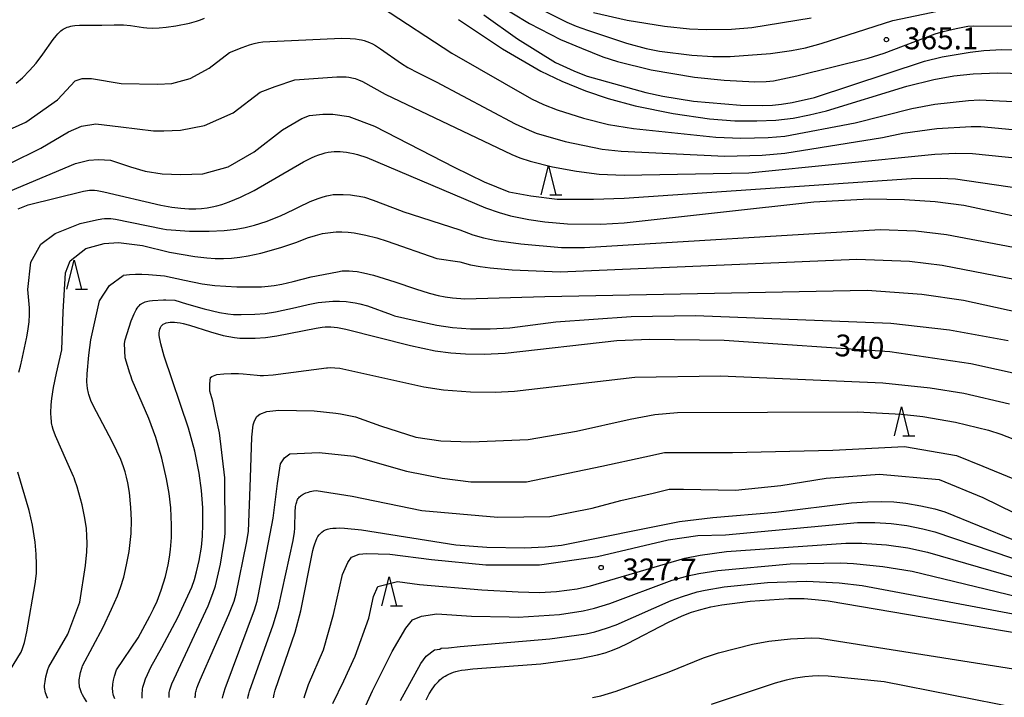
# Model space of a CAD drawing. Extents: x -18000 to -16000, y 85500 to 87000.
# Drawn here: x -17493 to -17323, y 86616 to 86732 of the extents above; entities that cross this region are included whole.
import ezdxf
from ezdxf.enums import TextEntityAlignment as Align

# ---------------------------------------------------------------- set-up
doc = ezdxf.new("R2010")
doc.units = 0
for name, color, linetype in [('6332000', 3, 'Continuous'), ('7101000', 2, 'Continuous'), ('7102000', 6, 'Continuous'), ('7312000', 1, 'Continuous')]:
    doc.layers.add(name, color=color, linetype=linetype)
doc.styles.add('PlotAnnotation', font='MS Gothic.ttf')

# ---------------------------------------------------------------- blocks, each defined once
blk = doc.blocks.new('633200')
at = {"layer": '6332000'}
for points in [[(-0.5, -1), (0, 1), (0.5, -1)], [(0.08, -1), (0.92, -1)]]:
    blk.add_lwpolyline(points, dxfattribs=at)
blk = doc.blocks.new('731200')
at = {"layer": '7312000'}
blk.add_circle((0, 0), 0.15, dxfattribs=at)

msp = doc.modelspace()

# ---------------------------------------------------------------- linework, layer by layer
at = {"layer": '7101000', "flags": 128}
for points in [[(-17417.16, 86732.17), (-17409.59, 86727.13), (-17402.99, 86723.33), (-17399.4, 86721.59), (-17395.32, 86719.91), (-17391.41, 86718.6), (-17386.76, 86717.36), (-17380.23, 86716.01), (-17373.98, 86715.12), (-17369.64, 86714.79), (-17365.86, 86714.74), (-17362.57, 86714.9), (-17359.61, 86715.25), (-17356.78, 86715.77), (-17353.84, 86716.48), (-17340.02, 86720.72), (-17335.36, 86721.9), (-17331.96, 86722.51), (-17328.63, 86722.87), (-17324.4, 86723.04), (-17313.4, 86722.74)], [(-17492.93, 86699.65), (-17492.1, 86700), (-17491.2, 86700.31), (-17481.72, 86702.68), (-17481.36, 86702.75), (-17481.01, 86702.8), (-17480.64, 86702.83), (-17480.25, 86702.83), (-17479.83, 86702.82), (-17479.35, 86702.77), (-17478.19, 86702.58), (-17468.39, 86700.28), (-17466.52, 86699.93), (-17464.93, 86699.72), (-17463.57, 86699.63), (-17462.39, 86699.63), (-17461.37, 86699.7), (-17460.44, 86699.81), (-17459.57, 86699.96), (-17458.74, 86700.14), (-17457.92, 86700.37), (-17456.63, 86700.82), (-17454.69, 86701.63), (-17452.33, 86702.8), (-17443.84, 86707.71), (-17442.45, 86708.4), (-17441.82, 86708.67), (-17441.22, 86708.9), (-17440.65, 86709.09), (-17440.11, 86709.24), (-17439.58, 86709.35), (-17439.06, 86709.42), (-17438.55, 86709.47), (-17438.04, 86709.48), (-17437.53, 86709.47), (-17437, 86709.43), (-17436.45, 86709.37), (-17435.87, 86709.27), (-17435.24, 86709.13), (-17434.55, 86708.95), (-17432.96, 86708.45), (-17412.53, 86699.8), (-17410.16, 86698.98), (-17408.22, 86698.44), (-17405.08, 86697.77), (-17402.34, 86697.37), (-17398.42, 86697.07), (-17392.66, 86697.01), (-17388.64, 86697.23), (-17356.05, 86700.84), (-17346.52, 86701.33), (-17340.44, 86701.26), (-17335.16, 86700.9), (-17330.21, 86700.24), (-17312.8, 86696.51)], [(-17471.58, 86615.48), (-17471.6, 86615.79), (-17471.61, 86616.09), (-17471.6, 86616.39), (-17471.57, 86616.7), (-17471.52, 86617.01), (-17471.46, 86617.34), (-17471.37, 86617.68), (-17471.27, 86618.03), (-17471.02, 86618.77), (-17470.71, 86619.55), (-17470.11, 86620.8), (-17468.19, 86624.18), (-17465.45, 86629.35), (-17463.08, 86634.57), (-17462.62, 86635.86), (-17462.24, 86637.17), (-17461.78, 86639.16), (-17461.41, 86641.45), (-17461.23, 86643.34), (-17461.14, 86645.37), (-17461.18, 86648.22), (-17461.41, 86651.17), (-17461.81, 86654.16), (-17462.56, 86657.95), (-17463.62, 86661.92), (-17467.8, 86674.26), (-17468.41, 86676.4), (-17468.53, 86676.97), (-17468.62, 86677.48), (-17468.66, 86677.92), (-17468.67, 86678.31), (-17468.64, 86678.65), (-17468.57, 86678.95), (-17468.47, 86679.21), (-17468.34, 86679.43), (-17468.17, 86679.62), (-17467.96, 86679.79), (-17467.73, 86679.92), (-17467.46, 86680.03), (-17467.15, 86680.1), (-17466.81, 86680.15), (-17466.43, 86680.16), (-17466.02, 86680.15), (-17465.57, 86680.1), (-17465.09, 86680.02), (-17464.57, 86679.91), (-17463.44, 86679.61), (-17459.83, 86678.46), (-17457.67, 86677.86), (-17456.7, 86677.65), (-17455.74, 86677.5), (-17454.77, 86677.41), (-17453.77, 86677.36), (-17452.14, 86677.38), (-17450.36, 86677.51), (-17448.42, 86677.78), (-17441.68, 86679.11), (-17440.63, 86679.27), (-17440.13, 86679.31), (-17439.63, 86679.32), (-17439.12, 86679.31), (-17438.57, 86679.26), (-17437.97, 86679.19), (-17436.57, 86678.93), (-17425.41, 86676.1), (-17421.17, 86675.23), (-17418.47, 86674.87), (-17415.99, 86674.69), (-17412.73, 86674.64), (-17409.17, 86674.8), (-17389.92, 86676.98), (-17384.26, 86677.21), (-17371.46, 86677.02), (-17342.93, 86675.11), (-17329.03, 86673.03), (-17320.18, 86671.07)], [(-17449, 86615.51), (-17448.87, 86616.14), (-17448.7, 86616.81), (-17445.29, 86626.79), (-17444.3, 86630.5), (-17442.21, 86640.86), (-17442.05, 86641.47), (-17441.88, 86642.02), (-17441.72, 86642.49), (-17441.54, 86642.9), (-17441.35, 86643.25), (-17441.14, 86643.55), (-17440.91, 86643.81), (-17440.66, 86644.03), (-17440.38, 86644.23), (-17440.07, 86644.39), (-17439.7, 86644.52), (-17439.28, 86644.63), (-17438.79, 86644.7), (-17438.22, 86644.73), (-17437.57, 86644.74), (-17436.81, 86644.71), (-17433.86, 86644.4), (-17417.61, 86641.85), (-17412.3, 86641.44), (-17405.84, 86641.32), (-17402.26, 86641.48), (-17399.46, 86641.79), (-17379.12, 86645.86), (-17373.41, 86646.53), (-17362.58, 86647.44), (-17349.55, 86649.06), (-17346.78, 86649.26), (-17344.42, 86649.3), (-17342.27, 86649.21), (-17340.2, 86648.99), (-17337.61, 86648.55), (-17335.24, 86648.01), (-17333.47, 86647.49), (-17315.76, 86640.3)], [(-17422.73, 86615.2), (-17422.2, 86616.19), (-17421.68, 86617.03), (-17421.42, 86617.4), (-17421.16, 86617.74), (-17420.9, 86618.06), (-17420.63, 86618.34), (-17420.36, 86618.6), (-17420.08, 86618.84), (-17419.79, 86619.06), (-17419.48, 86619.26), (-17419.16, 86619.44), (-17418.82, 86619.61), (-17418.46, 86619.77), (-17418.06, 86619.91), (-17417.63, 86620.04), (-17417.15, 86620.15), (-17416.63, 86620.26), (-17416.05, 86620.35), (-17414.71, 86620.52), (-17402.99, 86621.36), (-17396.27, 86622.29), (-17393.27, 86622.92), (-17391.96, 86623.28), (-17390.7, 86623.71), (-17389.43, 86624.23), (-17388.09, 86624.85), (-17381.04, 86628.56), (-17378.7, 86629.63), (-17377.08, 86630.24), (-17375.47, 86630.74), (-17373.78, 86631.16), (-17371.88, 86631.52), (-17367.01, 86632.14), (-17360.35, 86632.59), (-17357.69, 86632.58), (-17355.78, 86632.46), (-17353.56, 86632.21), (-17309.76, 86624.75)]]:
    msp.add_lwpolyline(points, dxfattribs=at)
at = {"layer": '7102000', "flags": 128}
for points in [[(-17411.01, 86735.16), (-17404.94, 86731.51), (-17399.61, 86728.78), (-17398.65, 86728.38), (-17396.01, 86727.26), (-17392.32, 86725.77), (-17389.79, 86724.95), (-17384, 86723.56), (-17376.57, 86722.28), (-17371.48, 86721.74), (-17366.2, 86721.49), (-17364.26, 86721.52), (-17363.58, 86721.57), (-17363, 86721.64), (-17358.98, 86722.5), (-17346.68, 86725.54), (-17343.92, 86726.41), (-17335.16, 86729.71), (-17333.78, 86730.14), (-17331.52, 86730.67), (-17329.51, 86731.02), (-17328.54, 86731.13), (-17312.26, 86731.05)], [(-17405.28, 86735.14), (-17398.56, 86731.72), (-17396.9, 86731.03), (-17394.97, 86730.37), (-17388.28, 86728.12), (-17384.88, 86727.21), (-17382.56, 86726.74), (-17377.04, 86726.06), (-17373.41, 86725.82), (-17370.41, 86725.83), (-17363.48, 86726.36), (-17359.88, 86726.85), (-17357.48, 86727.32), (-17354.76, 86728.05), (-17342.45, 86732.01), (-17333.38, 86733.94)], [(-17430.42, 86734.31), (-17418.31, 86726.39), (-17404.6, 86718.57), (-17402.56, 86717.57), (-17400.18, 86716.63), (-17395.67, 86715.21), (-17391.39, 86714.15), (-17387.06, 86713.42), (-17372.89, 86711.93), (-17368.6, 86711.76), (-17363.91, 86711.89), (-17361.01, 86712.14), (-17348.92, 86714.43), (-17339.19, 86716.9), (-17335.2, 86717.62), (-17329.41, 86718.25), (-17327.51, 86718.35), (-17310.23, 86717.52)], [(-17393.95, 86733.39), (-17388.17, 86732.07), (-17381.72, 86731.02), (-17377.45, 86730.58), (-17374.48, 86730.45), (-17370.2, 86730.53), (-17366.71, 86730.84), (-17356.47, 86732.51)], [(-17493.26, 86721.24), (-17492.22, 86722.16), (-17490.98, 86723.42), (-17489.86, 86724.7), (-17488.69, 86726.21), (-17486.9, 86728.77), (-17486.42, 86729.38), (-17486.09, 86729.75), (-17485.92, 86729.92), (-17485.75, 86730.09), (-17485.57, 86730.25), (-17485.38, 86730.39), (-17485.18, 86730.53), (-17484.97, 86730.66), (-17484.73, 86730.77), (-17484.48, 86730.87), (-17484.2, 86730.96), (-17483.9, 86731.04), (-17483.57, 86731.1), (-17483.21, 86731.14), (-17482.41, 86731.2), (-17478.57, 86731.21), (-17476.4, 86731.3), (-17474.84, 86731.26), (-17473.6, 86731.16), (-17471.39, 86730.82), (-17470.8, 86730.76), (-17469.8, 86730.73), (-17468.69, 86730.75), (-17467.49, 86730.85), (-17465.81, 86731.09), (-17463.47, 86731.58), (-17462.28, 86731.91), (-17461.57, 86732.15), (-17460.89, 86732.44)], [(-17412.82, 86732.98), (-17407.03, 86728.86), (-17400.49, 86724.82), (-17397.32, 86723.37), (-17396.37, 86722.94), (-17395.02, 86722.44), (-17384.93, 86719.66), (-17381.99, 86719.02), (-17376.72, 86718.15), (-17368.63, 86717.46), (-17364.95, 86717.38), (-17363.14, 86717.45), (-17361.6, 86717.61), (-17359.77, 86717.9), (-17355.9, 86718.79), (-17337.01, 86725.03), (-17333.93, 86725.77), (-17329.15, 86726.6), (-17326.76, 86726.88), (-17323.7, 86727.02), (-17311.97, 86726.91)], [(-17498.04, 86711.68), (-17491.62, 86714.54), (-17486.18, 86718.4), (-17483.11, 86721.66), (-17481.92, 86722.05), (-17480.34, 86722.05), (-17475.2, 86721.16), (-17468.97, 86721.06), (-17466.5, 86721.16), (-17463.33, 86722.05), (-17460.07, 86723.83), (-17456.57, 86726.5), (-17454.41, 86727.38), (-17453.15, 86727.81), (-17452.33, 86728.05), (-17451.57, 86728.22), (-17450.82, 86728.34), (-17437.3, 86728.96), (-17435.8, 86728.94), (-17434.91, 86728.87), (-17434.27, 86728.78), (-17433.84, 86728.69), (-17433.41, 86728.57), (-17432.96, 86728.42), (-17432.49, 86728.24), (-17431.99, 86728), (-17431.45, 86727.72), (-17430.57, 86727.17), (-17426.98, 86724.62), (-17425.91, 86723.96), (-17424.1, 86723), (-17421.01, 86721.5), (-17407.44, 86714.27), (-17405.01, 86713.14), (-17403.83, 86712.67), (-17398.84, 86711.19), (-17392.43, 86709.92), (-17389.21, 86709.53), (-17371.35, 86708.7), (-17364.93, 86708.85), (-17361, 86709.18), (-17344.19, 86711.9), (-17340.74, 86712.65), (-17334.85, 86713.44), (-17328.94, 86713.8), (-17327.27, 86713.79), (-17314.64, 86712.58)], [(-17494.39, 86707.41), (-17489.05, 86710.08), (-17484.3, 86712.85), (-17482.03, 86713.83), (-17479.55, 86714.25), (-17475.3, 86713.76), (-17469.66, 86713.06), (-17467.88, 86713.06), (-17465.01, 86713.16), (-17460.86, 86713.95), (-17455.92, 86716.13), (-17451.27, 86719.68), (-17448.7, 86720.67), (-17445.34, 86721.79), (-17438.09, 86722.33), (-17436.96, 86722.34), (-17436.51, 86722.32), (-17436.03, 86722.28), (-17435.78, 86722.24), (-17435.52, 86722.19), (-17435.24, 86722.12), (-17434.96, 86722.04), (-17434.66, 86721.94), (-17434.35, 86721.82), (-17433.69, 86721.51), (-17429.81, 86719.36), (-17407.98, 86708.96), (-17406.59, 86708.39), (-17404.86, 86707.83), (-17401, 86706.85), (-17396.86, 86706.1), (-17392.99, 86705.62), (-17388.68, 86705.41), (-17367.19, 86705.8), (-17335.24, 86709.01), (-17331.62, 86709.18), (-17328.71, 86709.13), (-17320.29, 86708.26)], [(-17494.25, 86702.73), (-17483.1, 86707.4), (-17480.75, 86708), (-17479.12, 86708.14), (-17477.07, 86708), (-17473.61, 86706.87), (-17471.07, 86706.09), (-17468.18, 86705.67), (-17464.93, 86705.53), (-17461.18, 86705.67), (-17456.8, 86706.87), (-17452.34, 86709.42), (-17447.46, 86713.23), (-17444.14, 86715.14), (-17442.8, 86715.7), (-17440.54, 86715.91), (-17438.77, 86715.91), (-17436.02, 86715.49), (-17431.64, 86713.87), (-17417.92, 86706.81), (-17412.77, 86704.27), (-17408.53, 86702.57), (-17404.71, 86701.87), (-17400.18, 86701.3), (-17393.96, 86701.3), (-17388.68, 86701.45), (-17339.21, 86704.86), (-17334.28, 86704.91), (-17331.68, 86704.8), (-17310.88, 86701.73)], [(-17492.85, 86671.53), (-17492.52, 86672.58), (-17492.4, 86673.09), (-17492.35, 86673.32), (-17491.51, 86677.32), (-17491.45, 86677.56), (-17491.19, 86678.98), (-17491.05, 86680.19), (-17490.99, 86681.44), (-17491.01, 86682.62), (-17491.27, 86685.76), (-17490.75, 86690.45), (-17489.06, 86693.56), (-17486.59, 86695.38), (-17482.25, 86697.13), (-17479.46, 86697.76), (-17478.52, 86697.9), (-17478.11, 86697.94), (-17477.72, 86697.96), (-17477.35, 86697.96), (-17476.98, 86697.94), (-17476.6, 86697.9), (-17476.2, 86697.84), (-17468.07, 86696.18), (-17467.42, 86696.09), (-17463.45, 86695.8), (-17460.09, 86695.77), (-17457.52, 86695.9), (-17455.44, 86696.13), (-17453.87, 86696.41), (-17452.29, 86696.8), (-17450.27, 86697.46), (-17447.78, 86698.44), (-17445.51, 86699.51), (-17444.71, 86699.91), (-17442.68, 86700.87), (-17441.32, 86701.43), (-17440.44, 86701.72), (-17439.85, 86701.88), (-17439.28, 86701.99), (-17438.72, 86702.07), (-17438.17, 86702.1), (-17437.03, 86702.1), (-17435.76, 86702.03), (-17435.05, 86701.95), (-17434.25, 86701.81), (-17433.36, 86701.61), (-17431.83, 86701.14), (-17426.87, 86699.2), (-17426.76, 86699.15), (-17416.93, 86696.01), (-17414.73, 86695.17), (-17412.85, 86694.65), (-17410.68, 86694.19), (-17406.46, 86693.59), (-17399.43, 86692.99), (-17395.49, 86692.99), (-17344.63, 86696.09), (-17338.46, 86695.82), (-17333.23, 86695.22), (-17309.21, 86690.68)], [(-17487.81, 86615.47), (-17487.99, 86615.77), (-17488.13, 86616.07), (-17488.24, 86616.37), (-17488.31, 86616.68), (-17488.37, 86616.99), (-17488.39, 86617.31), (-17488.39, 86617.65), (-17488.36, 86617.99), (-17488.32, 86618.35), (-17488.25, 86618.72), (-17488.16, 86619.11), (-17487.81, 86620.37), (-17487.65, 86620.83), (-17484.39, 86626.48), (-17482.32, 86632), (-17481.34, 86638.26), (-17481.12, 86640.61), (-17481.07, 86642.06), (-17481.1, 86643.4), (-17481.2, 86644.66), (-17481.45, 86646.44), (-17481.92, 86648.69), (-17482.78, 86651.81), (-17483.16, 86652.95), (-17483.32, 86653.35), (-17483.42, 86653.58), (-17484.57, 86656.16), (-17486.5, 86660.58), (-17486.89, 86661.67), (-17487.06, 86662.28), (-17487.13, 86662.56), (-17487.18, 86662.84), (-17487.22, 86663.11), (-17487.27, 86663.65), (-17487.3, 86664.55), (-17487.26, 86665.91), (-17487.16, 86667.02), (-17486.86, 86668.91), (-17486.34, 86671.34), (-17485.42, 86675.4), (-17485.17, 86681.89), (-17484.78, 86688.63), (-17484, 86690.71), (-17481.27, 86692.78), (-17478.16, 86693.69), (-17475.69, 86693.82), (-17471.54, 86693.3), (-17466.92, 86692.16), (-17462.53, 86691.42), (-17460.47, 86691.19), (-17459.05, 86691.11), (-17457.63, 86691.11), (-17456.22, 86691.17), (-17454.8, 86691.31), (-17453.37, 86691.53), (-17451.21, 86691.98), (-17447.77, 86692.95), (-17444.99, 86693.92), (-17443.15, 86694.64), (-17441.78, 86695.07), (-17440.57, 86695.37), (-17439.68, 86695.52), (-17438.74, 86695.63), (-17438.24, 86695.67), (-17437.74, 86695.68), (-17437.23, 86695.68), (-17436.17, 86695.61), (-17435.12, 86695.49), (-17433.13, 86695.12), (-17431.23, 86694.65), (-17429.46, 86694.08), (-17420.92, 86691.1), (-17416.97, 86690.5), (-17415.08, 86690.02), (-17413.45, 86689.7), (-17411.75, 86689.46), (-17407.96, 86689.11), (-17399.68, 86688.8), (-17348.62, 86690.95), (-17339.59, 86690.61), (-17333.96, 86689.93), (-17310.53, 86685.39)], [(-17481.1, 86614.84), (-17481.62, 86615.64), (-17481.84, 86616.01), (-17482.02, 86616.37), (-17482.17, 86616.72), (-17482.28, 86617.05), (-17482.36, 86617.38), (-17482.41, 86617.69), (-17482.44, 86618), (-17482.44, 86618.31), (-17482.43, 86618.61), (-17482.39, 86618.92), (-17482.34, 86619.23), (-17482.19, 86619.87), (-17481.92, 86620.8), (-17481.84, 86621.02), (-17478.29, 86627.65), (-17476.87, 86630.75), (-17475.86, 86633.06), (-17475.33, 86634.51), (-17474.78, 86636.3), (-17474.27, 86638.39), (-17473.85, 86640.66), (-17473.65, 86642.23), (-17473.52, 86643.8), (-17473.46, 86646.1), (-17473.54, 86648.27), (-17473.8, 86650.84), (-17474.06, 86652.49), (-17474.28, 86653.48), (-17474.53, 86654.4), (-17474.81, 86655.28), (-17475.29, 86656.53), (-17476.64, 86659.36), (-17477.26, 86660.6), (-17480.01, 86665.78), (-17480.41, 86666.64), (-17480.62, 86667.17), (-17480.79, 86667.68), (-17480.86, 86667.94), (-17480.92, 86668.2), (-17480.97, 86668.46), (-17481.01, 86668.72), (-17481.07, 86669.28), (-17481.1, 86669.87), (-17481.07, 86671.22), (-17480.77, 86674.47), (-17480.44, 86677.1), (-17478.93, 86683.83), (-17477.25, 86686.43), (-17474.86, 86688.19), (-17474.8, 86688.2), (-17473.79, 86688.32), (-17472.73, 86688.39), (-17471.64, 86688.41), (-17470.53, 86688.36), (-17467.76, 86688.13), (-17464.3, 86687.36), (-17461.26, 86686.75), (-17459.08, 86686.45), (-17455.29, 86686.24), (-17451.06, 86686.24), (-17449.91, 86686.3), (-17448.87, 86686.42), (-17447.59, 86686.65), (-17445.63, 86687.14), (-17442.53, 86687.95), (-17438.01, 86688.82), (-17437.17, 86688.94), (-17436.6, 86688.97), (-17435.99, 86688.97), (-17435.33, 86688.93), (-17434.63, 86688.85), (-17433.49, 86688.64), (-17431.82, 86688.23), (-17428.1, 86687.05), (-17424.58, 86685.88), (-17422.22, 86685.12), (-17420.68, 86684.72), (-17419.48, 86684.49), (-17418.18, 86684.31), (-17416.08, 86684.16), (-17402.3, 86684.55), (-17346.86, 86685.65), (-17337.45, 86684.96), (-17330.26, 86683.93), (-17305.39, 86678.49)], [(-17476.31, 86615.33), (-17476.42, 86615.62), (-17476.51, 86615.9), (-17476.58, 86616.18), (-17476.63, 86616.46), (-17476.66, 86616.73), (-17476.68, 86617.01), (-17476.68, 86617.3), (-17476.66, 86617.59), (-17476.63, 86617.89), (-17476.58, 86618.21), (-17476.52, 86618.54), (-17476.35, 86619.24), (-17476.04, 86620.33), (-17472.31, 86625.84), (-17470.28, 86629.59), (-17469.63, 86630.83), (-17469.04, 86632.12), (-17468.34, 86634.01), (-17467.61, 86636.41), (-17467.14, 86638.38), (-17466.89, 86639.71), (-17466.71, 86641.05), (-17466.56, 86643.09), (-17466.53, 86645.21), (-17466.69, 86648.22), (-17466.97, 86650.64), (-17467.39, 86653.19), (-17468.21, 86656.75), (-17469.27, 86660.3), (-17470.44, 86663.57), (-17473.32, 86670.16), (-17473.58, 86670.88), (-17473.73, 86671.37), (-17474.52, 86673.98), (-17474.65, 86676.44), (-17474.52, 86677.09), (-17473.49, 86680.34), (-17473.16, 86681.18), (-17473, 86681.58), (-17472.83, 86681.93), (-17472.66, 86682.25), (-17472.48, 86682.53), (-17472.31, 86682.77), (-17472.13, 86682.97), (-17471.94, 86683.15), (-17471.75, 86683.3), (-17471.55, 86683.42), (-17471.33, 86683.52), (-17471.11, 86683.61), (-17470.87, 86683.68), (-17470.62, 86683.74), (-17470.36, 86683.79), (-17469.82, 86683.87), (-17467.93, 86683.98), (-17467.54, 86683.99), (-17465.96, 86683.91), (-17463.97, 86683.29), (-17460.93, 86682.4), (-17458.31, 86681.82), (-17456.87, 86681.58), (-17455.88, 86681.48), (-17454.56, 86681.43), (-17452.21, 86681.5), (-17450.44, 86681.65), (-17448.66, 86681.91), (-17445.21, 86682.68), (-17443.06, 86683.19), (-17441.32, 86683.49), (-17440.04, 86683.64), (-17438.81, 86683.72), (-17437.64, 86683.73), (-17436.51, 86683.67), (-17435.75, 86683.59), (-17434.98, 86683.47), (-17434.16, 86683.29), (-17432.83, 86682.92), (-17428.77, 86681.46), (-17428.18, 86681.24), (-17424.65, 86680.42), (-17420.92, 86679.61), (-17418.23, 86679.22), (-17415.08, 86678.99), (-17411.7, 86678.96), (-17408.33, 86679.15), (-17401.75, 86680), (-17400.43, 86680.2), (-17387.48, 86681.11), (-17376.37, 86681.29), (-17342.81, 86679.99), (-17332.67, 86678.84), (-17322.58, 86676.97)], [(-17466.97, 86615.56), (-17466.97, 86615.78), (-17466.97, 86615.99), (-17466.96, 86616.21), (-17466.93, 86616.43), (-17466.89, 86616.66), (-17466.84, 86616.92), (-17466.75, 86617.21), (-17466.51, 86617.92), (-17460.27, 86631.34), (-17459.42, 86633.49), (-17459, 86634.79), (-17458.1, 86638.51), (-17457.39, 86643.17), (-17457.33, 86643.9), (-17457.37, 86653.34), (-17458.28, 86661.12), (-17458.93, 86663.97), (-17459.45, 86666.57), (-17459.97, 86668.25), (-17459.97, 86669.55), (-17459.84, 86670.59), (-17459.62, 86670.77), (-17458.77, 86671.15), (-17457.53, 86671.25), (-17456.26, 86671.32), (-17455.02, 86671.28), (-17454.25, 86671.26), (-17451.8, 86671), (-17451.3, 86670.97), (-17450.71, 86670.97), (-17449.05, 86671.08), (-17439.91, 86672.28), (-17439.71, 86672.3), (-17439.2, 86672.32), (-17438.46, 86672.29), (-17437.6, 86672.21), (-17423.16, 86669.03), (-17419.77, 86668.51), (-17415.09, 86668.14), (-17410.87, 86668.1), (-17407.56, 86668.27), (-17386.81, 86670.66), (-17372.08, 86670.89), (-17344.16, 86669.71), (-17336.03, 86668.86), (-17330.24, 86667.93), (-17322.34, 86666.06)], [(-17462.47, 86615.51), (-17462.47, 86615.72), (-17462.45, 86615.93), (-17462.43, 86616.13), (-17462.4, 86616.33), (-17462.37, 86616.54), (-17462.32, 86616.75), (-17462.2, 86617.17), (-17462.05, 86617.62), (-17461.63, 86618.63), (-17456.68, 86629.84), (-17455.8, 86632.15), (-17455.41, 86633.4), (-17453.63, 86642.1), (-17453.31, 86644.15), (-17452.96, 86653.34), (-17452.71, 86660.37), (-17452.5, 86662.48), (-17452.28, 86663.17), (-17451.85, 86663.9), (-17451.34, 86664.32), (-17450.13, 86664.75), (-17448.07, 86664.97), (-17442.02, 86664.88), (-17438.25, 86664.46), (-17437.5, 86664.37), (-17434.9, 86663.85), (-17430.62, 86662.29), (-17424.52, 86660.35), (-17420.23, 86659.7), (-17415.04, 86659.57), (-17405.18, 86659.96), (-17396.87, 86661.39), (-17387.66, 86663.46), (-17383.37, 86664.24), (-17379.48, 86664.61), (-17348.49, 86664.69), (-17340.96, 86664.31), (-17337.26, 86663.9), (-17331.66, 86662.93), (-17325.99, 86661.55), (-17323.87, 86660.88), (-17313.53, 86656.85)], [(-17457.8, 86615.48), (-17457.69, 86615.95), (-17457.34, 86617.13), (-17452.26, 86630.66), (-17451.82, 86632.14), (-17451.58, 86633.32), (-17449.08, 86646.44), (-17448.3, 86652.41), (-17447.78, 86655.78), (-17447.13, 86656.82), (-17446.22, 86657.47), (-17441.16, 86657.73), (-17435.19, 86657.08), (-17426.11, 86654.48), (-17420.01, 86653.32), (-17415.07, 86652.67), (-17405.47, 86652.67), (-17392.49, 86655.39), (-17385.09, 86656.95), (-17381.72, 86657.73), (-17370.03, 86657.73), (-17352.77, 86658.11), (-17340.44, 86658.76), (-17331.48, 86657.21), (-17326.94, 86655.39), (-17313.41, 86649.82)], [(-17495.51, 86618.31), (-17492.51, 86623.2), (-17492.44, 86623.36), (-17492.19, 86624.03), (-17491.87, 86625.05), (-17491.45, 86626.85), (-17489.99, 86635.14), (-17489.81, 86636.93), (-17489.76, 86638.45), (-17489.82, 86640.21), (-17490.03, 86642.32), (-17490.49, 86645.19), (-17491.07, 86647.76), (-17493.01, 86654.33)], [(-17453.43, 86615.39), (-17453.36, 86615.81), (-17453.26, 86616.23), (-17453.13, 86616.66), (-17449.05, 86628.09), (-17448.17, 86631.13), (-17445.61, 86642.59), (-17445.4, 86644), (-17445.33, 86644.72), (-17445.27, 86647.71), (-17445.24, 86648.2), (-17445.21, 86648.43), (-17445.17, 86648.65), (-17445.13, 86648.87), (-17445.07, 86649.07), (-17445.01, 86649.26), (-17444.94, 86649.44), (-17444.85, 86649.62), (-17444.75, 86649.78), (-17444.64, 86649.93), (-17444.52, 86650.08), (-17444.38, 86650.21), (-17444.23, 86650.34), (-17444.06, 86650.45), (-17443.88, 86650.56), (-17443.68, 86650.66), (-17443.46, 86650.76), (-17443.23, 86650.84), (-17442.98, 86650.92), (-17442.71, 86650.99), (-17442.14, 86651.11), (-17441.68, 86651.18), (-17435.44, 86650.22), (-17423.5, 86647.76), (-17410.39, 86646.59), (-17401.43, 86646.72), (-17394.17, 86648.15), (-17389.23, 86649.44), (-17383.65, 86650.74), (-17380.93, 86651.39), (-17378.46, 86651.39), (-17369.5, 86651.26), (-17361.72, 86652.04), (-17353.93, 86653.33), (-17344.71, 86653.98), (-17334.46, 86653.08), (-17326.93, 86649.96), (-17316.26, 86644.77)], [(-17443.7, 86615.5), (-17443.59, 86615.94), (-17443.46, 86616.41), (-17443.01, 86617.79), (-17440.38, 86623.75), (-17438.7, 86629.84), (-17437.14, 86636.72), (-17436.23, 86638.79), (-17435.58, 86639.7), (-17434.28, 86640.22), (-17432.99, 86640.35), (-17428.96, 86640.22), (-17421.82, 86639.31), (-17412.48, 86638.4), (-17403.26, 86638.4), (-17393.27, 86639.83), (-17381.07, 86642.68), (-17376, 86643.46), (-17371.23, 86643.58), (-17348.52, 86645.68), (-17345.53, 86645.68), (-17342.7, 86645.49), (-17340.02, 86645.14), (-17337.26, 86644.59), (-17335.24, 86644.05), (-17312.06, 86636.21)], [(-17438.77, 86614.56), (-17436.88, 86618.43), (-17434.93, 86622.71), (-17432.6, 86629.2), (-17431.82, 86632.96), (-17431.04, 86634.64), (-17427.66, 86635.55), (-17423.9, 86635.03), (-17413.13, 86634.12), (-17406.9, 86633.73), (-17403.26, 86633.66), (-17400.3, 86633.79), (-17396.78, 86634.29), (-17394.46, 86634.8), (-17378.21, 86639.57), (-17375.6, 86640.08), (-17371.05, 86640.69), (-17350.54, 86642.15), (-17347.77, 86642.12), (-17343.53, 86641.84), (-17339.85, 86641.3), (-17336.47, 86640.57), (-17310.31, 86633.03)], [(-17434.02, 86612.21), (-17431.95, 86616.75), (-17428.57, 86623.49), (-17426.24, 86627.51), (-17425.07, 86628.94), (-17423.51, 86629.58), (-17420.91, 86629.97), (-17414.94, 86629.58), (-17408.45, 86629.45), (-17406.89, 86629.38), (-17399.77, 86629.86), (-17395.74, 86630.47), (-17393.77, 86630.94), (-17391.11, 86631.73), (-17380.38, 86635.74), (-17377.73, 86636.52), (-17375.82, 86636.93), (-17372.57, 86637.43), (-17360.11, 86638.54), (-17351.36, 86638.74), (-17349.22, 86638.65), (-17344.15, 86638.13), (-17339.11, 86637.28), (-17309.96, 86630.26)], [(-17427.14, 86615.06), (-17423.64, 86621.41), (-17422.73, 86622.71), (-17421.3, 86623.75), (-17420.4, 86623.88), (-17420.13, 86624.04), (-17418.9, 86624.12), (-17416.88, 86624.37), (-17401.46, 86625.66), (-17395.23, 86626.55), (-17393.74, 86626.89), (-17391.72, 86627.48), (-17390.05, 86628.09), (-17380.59, 86632.24), (-17378.64, 86632.97), (-17376.12, 86633.74), (-17374.75, 86634.05), (-17371.45, 86634.59), (-17363.99, 86635.33), (-17357.28, 86635.56), (-17351.68, 86635.32), (-17347.7, 86634.82), (-17307.66, 86627.35)], [(-17394.1, 86615.55), (-17392.69, 86615.86), (-17390.04, 86616.66), (-17380.95, 86619.97), (-17375, 86622.42), (-17372.43, 86623.27), (-17366.57, 86624.74), (-17363.75, 86625.27), (-17360.04, 86625.66), (-17356.43, 86625.83), (-17355.06, 86625.81), (-17312.59, 86619.08)], [(-17320.63, 86613.69), (-17343.94, 86618.27), (-17353.55, 86619.23), (-17355.25, 86619.28), (-17356.28, 86619.24), (-17357.57, 86619.12), (-17359.19, 86618.88), (-17360.81, 86618.54), (-17362.69, 86618.02), (-17373.69, 86614.36)]]:
    msp.add_lwpolyline(points, dxfattribs=at)

# ---------------------------------------------------------------- block references
at = {"layer": '6332000', "xscale": 2.5, "yscale": 2.5, "zscale": 2.5}
for p in [(-17401.68, 86704.51), (-17483.3, 86688.32), (-17340.93, 86663.1), (-17429.1, 86633.84)]:
    msp.add_blockref('633200', p, dxfattribs=at)
at = {"layer": '7312000', "xscale": 2.5, "yscale": 2.5, "zscale": 2.5}
for p in [(-17343.55, 86728.74, 365.1), (-17392.63, 86637.93, 327.7)]:
    msp.add_blockref('731200', p, dxfattribs=at)

# ---------------------------------------------------------------- texts
at = {"layer": '7101000', "style": 'PlotAnnotation'}
msp.add_text('340', height=3.75, rotation=356, dxfattribs=at).set_placement((-17348.19, 86675.44), align=Align.MIDDLE)
at = {"layer": '7312000', "style": 'PlotAnnotation'}
for s, p in [('365.1', (-17334.1, 86728.46)), ('327.7', (-17382.58, 86637.12))]:
    msp.add_text(s, height=3.75, dxfattribs=at).set_placement(p, align=Align.MIDDLE)

doc.saveas('drawing.dxf')
